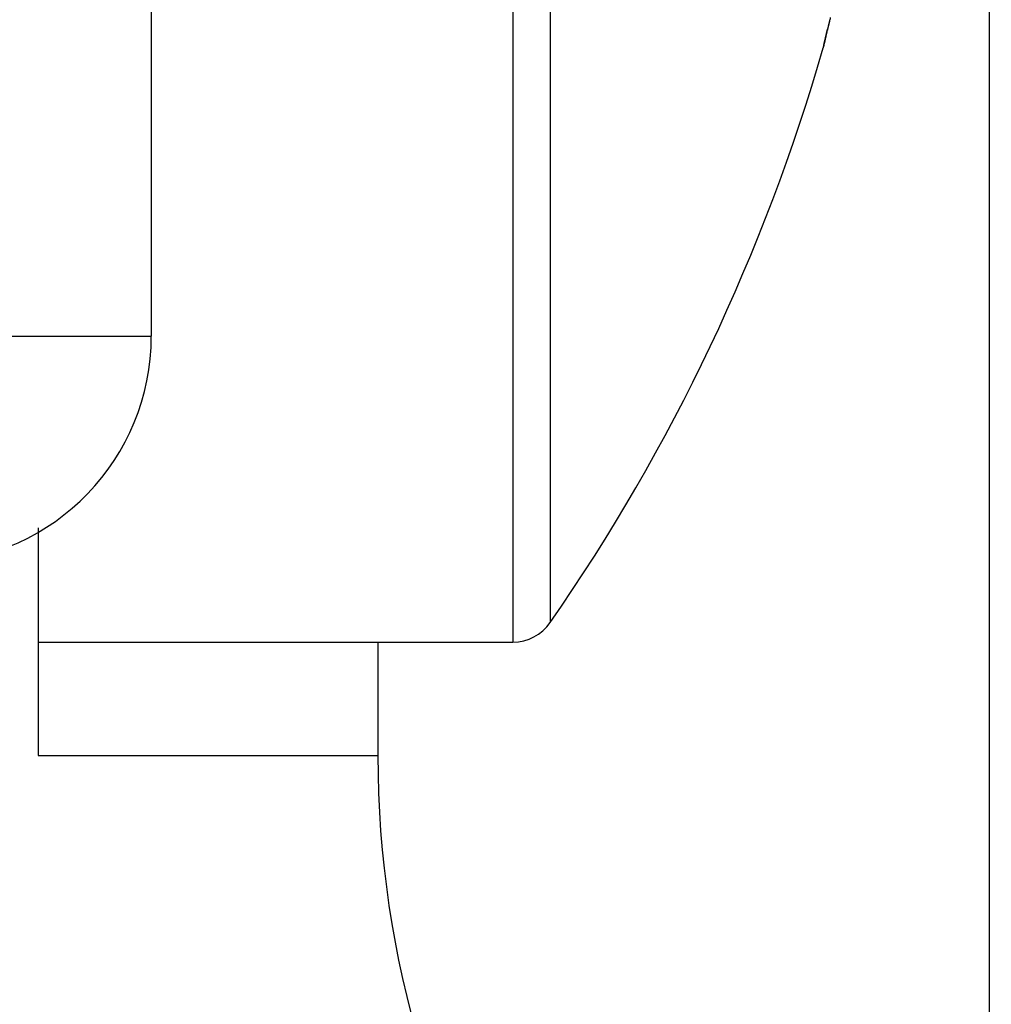
# Model space of a CAD drawing. Units: millimetres. Extents: x -2957 to 5220, y -3003 to 2395.
# Drawn here: x 5042 to 5047, y 2151 to 2155 of the extents above; entities that cross this region are included whole.
import ezdxf

# ---------------------------------------------------------------- set-up
doc = ezdxf.new("R2010")
doc.units = ezdxf.units.MM
for name, color, linetype in [('dimension-Bemassung', 5, 'Continuous'), ('hatching-Schraffur', 5, 'Continuous'), ('outline-Körperkante', 7, 'Continuous')]:
    doc.layers.add(name, color=color, linetype=linetype)

# ---------------------------------------------------------------- blocks, each defined once
blk = doc.blocks.new('WinDrive2201_Drive')
at = {"layer": 'outline-Körperkante'}
for p, q in [((-18, -51.497), (-18, -15.497)), ((-21.7, -27.2911), (-21.7, -38.1502)), ((-20.1038, -29.5), (-20.1038, -39.5)), ((-19.9395, -29.5859), (-19.9395, -39.4141)), ((-18.7345, -36.8777), (-18.7337, -36.8744)), ((-18.7345, -36.8777), (-18.7344, -36.8775)), ((-18.7333, -36.8723), (-18.7332, -36.8722)), ((-18.7332, -36.8718), (-18.7332, -36.872)), ((-22.6651, -38.1502), (-21.7, -38.1502)), ((-22.2, -38.9958), (-22.2, -40)), ((-22.2, -39.5), (-20.1038, -39.5)), ((-20.7, -39.5), (-20.7, -40)), ((-22.2, -40), (-20.7, -40))]:
    blk.add_line(p, q, dxfattribs=at)
for centre, radius, start, end in [((-16.6487, -37.268), 2.1199, 165.9541, 166.1933), ((-16.9656, -37.1875), 1.793, 165.6954, 165.9947), ((-82.0483, -21.9698), 65.0452, 346.820976, 346.827236), ((157.244, -77.8787), 180.6916, 166.858512, 166.859349), ((56.0892, -54.3637), 76.8397, 166.782665, 166.784687), ((24.7159, -47.0028), 44.6145, 166.76963, 166.77316), ((1205.5393, -324.9491), 1257.709, 166.7548643, 166.7552004), ((18.0016, -45.5324), 37.742, 166.60537, 166.60963), ((15.837, -44.8954), 35.4889, 166.79178, 166.79637), ((6.5512, -42.6624), 25.9386, 166.90045, 166.90698), ((3.7146, -42.0887), 23.046, 166.67737, 166.69648), ((-1.0207, -40.9999), 18.1872, 166.58551, 166.59529), ((4.4015, -42.1748), 23.7343, 166.85611, 166.86322), ((-12.7082, -38.1978), 6.1686, 166.61994, 166.6944), ((248.2402, -99.7078), 274.2683, 166.734915, 166.735479), ((-3.1787, -40.4587), 15.9625, 166.64474, 166.6578), ((-5.6329, -39.8644), 13.4374, 166.66811, 166.69291), ((-15.9897, -37.4235), 2.797, 166.3227, 166.4954), ((19.0818, -45.7214), 38.8367, 166.65651, 166.66796), ((0.8623, -41.4246), 20.1175, 166.82807, 166.8417), ((-80.3059, -22.5205), 63.2232, 346.907307, 346.908907), ((7.9128, -43.0803), 27.3597, 166.80578, 166.81643), ((-84.7524, -20.9933), 67.9017, 346.503507, 346.505026), ((-90.0756, -20.1895), 73.267, 346.865255, 346.8667), ((-95.4119, -18.9147), 78.7534, 346.845604, 346.846979), ((18.1076, -45.4619), 37.829, 166.81016, 166.81832), ((-101.3133, -17.1702), 84.8977, 346.606847, 346.608158), ((-107.2105, -16.2007), 90.8601, 346.874738, 346.875988), ((-113.2405, -14.7604), 97.0596, 346.856187, 346.857381), ((34.2341, -49.2991), 54.4057, 166.74492, 166.7509), ((-119.7219, -12.7093), 103.8389, 346.568401, 346.569541), ((-126.868, -11.6274), 111.0426, 346.883018, 346.88411), ((70.2911, -57.7749), 91.4455, 166.75212, 166.755866), ((-133.9622, -9.9349), 118.3358, 346.865456, 346.8665), ((-141.1723, -7.64), 125.8801, 346.594937, 346.595938), ((-148.9853, -6.3453), 133.7816, 346.832269, 346.833228), ((104.4008, -65.7259), 126.4695, 166.784285, 166.787119), ((-157.7201, -3.782), 142.8716, 346.630202, 346.631121), ((-165.9008, -2.4517), 151.1393, 346.857557, 346.858441), ((-174.2404, -0.6144), 159.6782, 346.896783, 346.897637), ((108.6643, -66.7585), 130.8562, 166.768057, 166.770926), ((-184.0395, 2.5846), 169.9498, 346.596108, 346.596923), ((-198.6769, 5.1818), 184.7926, 346.865596, 346.86636), ((-203.3057, 6.8923), 189.69, 346.680916, 346.681676), ((-3247.6609, 721.8043), 3316.8604, 346.7786609, 346.7787787), ((-195.2928, 4.3264), 181.3027, 346.887398, 346.888206), ((-500.1444, 77.3715), 494.781, 346.65839, 346.658691), ((-27.0125, -34.5), 8.6125, 325.20935, 343.97433), ((-18.7315, -36.8777), 0.00293, 163.3071, 174.4669), ((-18.7025, -36.8831), 0.0324, 167.2656, 168.8929), ((-18.6184, -36.901), 0.1184, 167.2186, 167.8233), ((-18.4485, -36.938), 0.2923, 167.1979, 167.5113), ((-21.1284, -36.3334), 2.455, 347.2685, 347.3173), ((-18.1608, -37.0009), 0.5867, 167.2479, 167.4351), ((-18.964, -36.8245), 0.2357, 348.282, 348.4507), ((-18.7245, -36.8743), 0.009, 164.6222, 166.1361), ((-18.7082, -36.8784), 0.0258, 165.7352, 166.1923), ((-18.7388, -36.8704), 0.00584, 341.41, 341.7201), ((-18.667, -36.8854), 0.0675, 168.2191, 168.5136), ((-17.724, -37.1041), 1.0356, 166.8859, 167.0108), ((-18.5147, -36.9247), 0.2248, 166.2047, 166.3228), ((-18.7297, -36.8729), 0.00362, 160.8138, 162.3163), ((-18.1956, -37.0002), 0.5527, 166.4354, 166.4929), ((-17.6369, -37.1177), 1.1235, 167.2594, 167.2919), ((-16.5943, -37.3889), 2.2005, 166.3402, 166.359), ((-17.0802, -37.2481), 1.6953, 166.9949, 167.0823), ((-14.0619, -37.9751), 4.7998, 166.6708, 166.6801), ((-3.5258, -40.3916), 15.6093, 166.95282, 166.95591), ((-39.8638, -31.7665), 21.7386, 346.42839, 346.43075), ((-16.1971, -37.4563), 2.6026, 166.8404, 166.9044), ((-29.7828, -34.3162), 11.3413, 347.00302, 347.00774), ((-28.8786, -34.4088), 10.4401, 346.38759, 346.39295), ((-29.6533, -34.3524), 11.207, 347.04461, 347.04986), ((-14.9679, -37.7343), 3.8628, 166.9283, 166.9762), ((-31.7229, -33.7404), 13.3618, 346.48114, 346.48573), ((-33.5459, -33.401), 15.2139, 346.84698, 346.85112), ((-35.262, -32.8761), 17.0048, 346.44429, 346.44818), ((-13.3421, -38.1047), 5.5302, 166.9628, 166.9996), ((-37.3182, -32.5706), 19.0764, 347.00358, 347.00719), ((-39.3174, -31.8837), 21.1799, 346.41234, 346.41568), ((-41.8362, -31.4971), 23.7201, 346.9369, 346.94), ((-11.2096, -38.62), 7.7241, 166.77926, 166.80784), ((-44.2275, -30.9267), 26.1783, 346.90666, 346.90956), ((-46.8733, -30.0836), 28.9473, 346.47033, 346.47304), ((-49.8689, -29.6329), 31.9662, 346.94348, 346.94602), ((-8.2855, -39.2889), 10.7237, 166.85036, 166.87269), ((-52.6695, -28.6681), 34.9137, 346.44162, 346.444), ((-56.0547, -28.1585), 38.3252, 346.88967, 346.89191), ((-59.4861, -27.3392), 41.853, 346.86492, 346.86703), ((-4.48, -40.213), 14.6396, 166.69945, 166.71699), ((-63.3206, -26.2032), 45.8459, 346.57319, 346.57519), ((-66.8879, -25.5683), 49.4637, 346.81919, 346.82107), ((-71.1809, -24.6162), 53.8606, 346.8762, 346.87798), ((-75.5044, -23.2436), 58.384, 346.529379, 346.531064), ((-22.7, -38.1502), 1, 272, 0), ((-20.1038, -39.3), 0.2, 270, 325.2093), ((-16.2, -40), 4.5, 180, 246.4215)]:
    blk.add_arc(centre, radius, start, end, dxfattribs=at)
blk = doc.blocks.new('SR_WD2201_Antriebsquerschnitt_kpldwg')
at = {"layer": 'hatching-Schraffur'}
h = blk.add_hatch(dxfattribs=at)
h.set_pattern_fill('ANSI31', color=256, scale=0.5, style=0)
h.set_pattern_definition([(45, (-0.006, 100), (-1.122532, 1.122532), [])])
h.paths.add_polyline_path([(9.5, 79.134), (9, 80), (9.5, 80.866), (9.5, 95.5), (39.0458, 95.5, -0.332369), (41.9229, 93.35), (43.844, 93.35, -0.414214), (45.994, 95.5), (56.4571, 95.5, -0.382162), (59.4388, 92.8313), (59.5557, 91.7791, 0.382162), (61.5434, 90), (66.994, 90), (66.994, 97), (64.694, 97), (64.694, 92.5), (62.494, 92.5), (61.994, 97), (61.994, 99), (59.994, 99), (59.994, 100), (-0.006, 100), (-0.006, 97), (0.494, 93), (2.294, 93), (2.3, 97), (5, 97), (5, 64.3264), (5, 49.3199, 0.176327), (6.1698, 46.1059), (6.7613, 45.401, -0.339454), (6.8144, 44.1846), (5.7297, 42.6355, 0.459471), (5.8502, 42.1965), (11.4472, 39.5866, 0.107142), (13, 39.25), (13, 40.85, -1.208029), (13.789, 45), (18.4608, 45, 0.57735), (19.5, 45), (23.5, 45, 0.411525), (24.3148, 44.7777), (29.5, 47.7713), (29.5, 50), (23.9495, 50, 0.816497), (19.0505, 50), (12.5, 50), (12.5, 51), (9.5, 51), (9.5, 64.134), (9, 65), (9.5, 65.866)])
h.paths.add_polyline_path([(43.844, 93.35), (41.9229, 93.35, -0.041408), (42.0236, 92.8643, 0.378993), (45.994, 89.35), (45.994, 91.2, -0.414214)], flags=17)
h.paths.add_polyline_path([(48.8007, 90.5), (49.994, 90.5), (49.994, 92.5), (47.9689, 92.5, -0.299597), (45.994, 91.2), (45.994, 89.35, 0.196923)], flags=17)
h.paths.add_polyline_path([(14.8063, 41.8339, -0.254686), (13, 40.85), (13, 39.25, 0.254686), (16.1505, 40.9661, 1)], flags=17)
at = {"layer": 'outline-Körperkante'}
blk.add_blockref('WinDrive2201_Drive', (64.694, 97), dxfattribs=at)
blk = doc.blocks.new('SR_WD2201_MF_LR12_Sturz')
at = {"layer": 'dimension-Bemassung'}
blk.add_blockref('SR_WD2201_Antriebsquerschnitt_kpldwg', (0, 0), dxfattribs=at)
blk = doc.blocks.new('SR_WD2201_MF_LR12_Sturz_kpl')
at = {"layer": 'dimension-Bemassung'}
blk.add_blockref('SR_WD2201_MF_LR12_Sturz', (0, 0), dxfattribs=at)

msp = doc.modelspace()

# ---------------------------------------------------------------- block references
at = {"layer": 'dimension-Bemassung'}
msp.add_blockref('SR_WD2201_MF_LR12_Sturz_kpl', (5000, 2095), dxfattribs=at)

doc.saveas('drawing.dxf')
